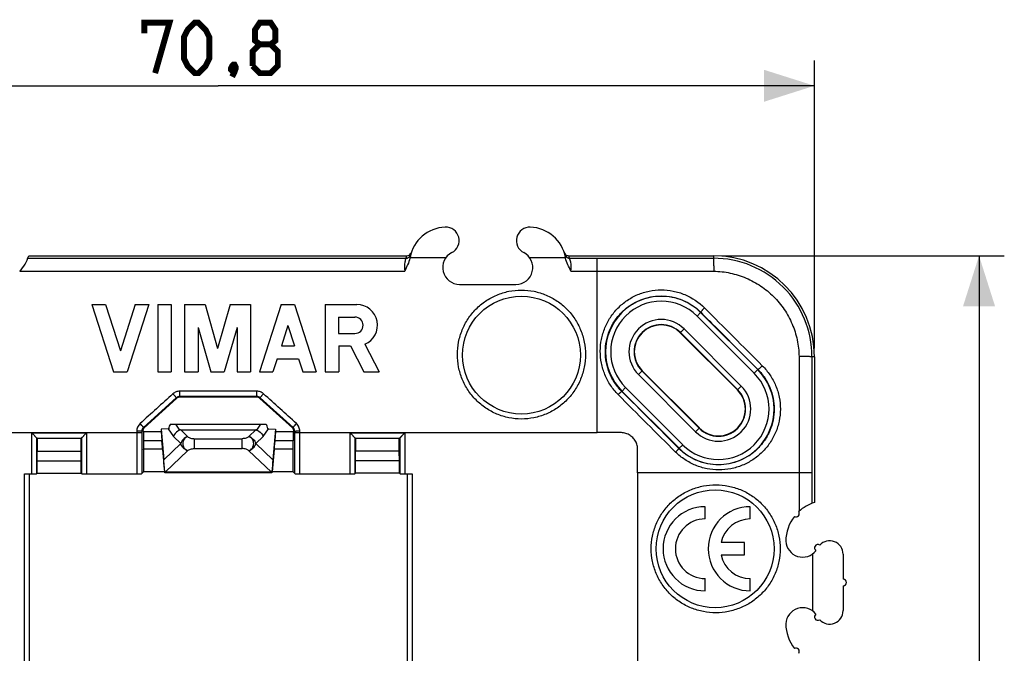
# Model space of a CAD drawing. Units: millimetres. Extents: x -75 to 47, y -37 to 59.
# Drawn here: x -12 to 47, y 12 to 49 of the extents above; entities that cross this region are included whole.
import ezdxf

# ---------------------------------------------------------------- set-up
doc = ezdxf.new("R2010")
doc.units = ezdxf.units.MM
doc.header["$LTSCALE"] = 19.36
doc.layers.get('0').update_dxf_attribs({"linetype": 'CONTINUOUS'})
for name, color, linetype in [('ASSI', 7, 'CONTINUOUS'), ('DRAFT', 7, 'CONTINUOUS'), ('RACCORDO', 7, 'CONTINUOUS'), ('SUPERFICI', 7, 'CONTINUOUS')]:
    doc.layers.add(name, color=color, linetype=linetype)
doc.styles.get("Standard").update_dxf_attribs({"font": 'txt', "width": 0.8})
doc.dimstyles.new('DIMSTYLE_1', dxfattribs={"dimtxt": 3, "dimasz": 3, "dimexe": 1.5, "dimexo": 0.5, "dimgap": 0.75, "dimtad": 1, "dimtxsty": 'STANDARD', "dimblk": '_FILLED', "dimblk1": '_FILLED', "dimblk2": '_FILLED', "dimcen": 0.09, "dimazin": 2, "dimtfac": 1, "dimtofl": 0, "dimtmove": 0, "dimatfit": 3, "dimldrblk": '_FILLED', "dimfxl": 1, "dimtolj": 1, "dimarcsym": 0})

# ---------------------------------------------------------------- blocks, each defined once
blk = doc.blocks.new('_FILLED')
at = {"color": 0, "linetype": 'BYBLOCK'}
blk.add_solid([(0, 0), (-1, 0.317), (-1, -0.317)], dxfattribs=at)
blk = doc.blocks.new('*D2')
at = {"color": 7, "linetype": 'CONTINUOUS'}
for p, q in [((-35.4, 29.9), (-35.4, 46.994)), ((35.4, 29.9), (35.4, 46.994)), ((-35.4, 45.494), (0, 45.494)), ((35.4, 45.494), (0, 45.494))]:
    blk.add_line(p, q, dxfattribs=at)
at = {"color": 7, "linetype": 'CONTINUOUS', "xscale": 3, "yscale": 3, "zscale": 3, "rotation": 180}
blk.add_blockref('_FILLED', (-35.4, 45.494), dxfattribs=at)
at = {"color": 7, "linetype": 'CONTINUOUS', "xscale": 3, "yscale": 3, "zscale": 3}
blk.add_blockref('_FILLED', (35.4, 45.494), dxfattribs=at)
at = {"color": 7, "linetype": 'CONTINUOUS', "insert": (0, 49.244), "char_height": 3, "width": 13.17857, "attachment_point": 2, "line_spacing_factor": 0.9}
blk.add_mtext('{\\ftxt;\\W0.0001;\\H0.0001;\\~}{\\ftxt;\\W2.9285714286;\\H3.0; }{\\ftxt;\\W0.0001;\\H0.0001;\\~}', dxfattribs=at)
blk = doc.blocks.new('*D3')
at = {"color": 7, "linetype": 'CONTINUOUS'}
for p, q in [((29.9, 35.4), (46.672, 35.4)), ((45.172, 35.4), (45.172, 0)), ((45.172, -35.4), (45.172, 0)), ((29.9, -35.4), (46.672, -35.4))]:
    blk.add_line(p, q, dxfattribs=at)
at = {"color": 7, "linetype": 'CONTINUOUS', "xscale": 3, "yscale": 3, "zscale": 3}
for p, rotation in [((45.172, 35.4), 90), ((45.172, -35.4), 270)]:
    blk.add_blockref('_FILLED', p, dxfattribs=dict(at, rotation=rotation))
at = {"color": 7, "linetype": 'CONTINUOUS', "insert": (41.422, 0), "char_height": 3, "width": 13.17857, "attachment_point": 2, "rotation": 90, "line_spacing_factor": 0.9}
blk.add_mtext('{\\ftxt;\\W0.0001;\\H0.0001;\\~}{\\ftxt;\\W2.9285714286;\\H3.0; }{\\ftxt;\\W0.0001;\\H0.0001;\\~}', dxfattribs=at)

msp = doc.modelspace()

# ---------------------------------------------------------------- linework, layer by layer
at = {"color": 7, "linetype": 'CONTINUOUS'}
for p, q in [((11.386, 35.3), (13.525, 35.3)), ((18.475, 35.3), (20.614, 35.3)), ((14.325, 33.7), (17.675, 33.7)), ((-7.5, 32.5), (-6.216, 28.5)), ((-7.5, 32.5), (-6.7, 32.5)), ((-6.7, 32.5), (-5.816, 29.746)), ((-4.931, 32.5), (-5.816, 29.746)), ((-4.131, 32.5), (-5.416, 28.5)), ((-4.931, 32.5), (-4.131, 32.5)), ((-3.598, 32.5), (-3.598, 28.5)), ((-3.598, 32.5), (-2.798, 32.5)), ((-2.798, 32.5), (-2.798, 28.5)), ((-1.998, 32.5), (-1.998, 28.5)), ((-1.998, 32.5), (-0.788, 32.5)), ((-0.788, 32.5), (-0.041, 29.895)), ((0.706, 32.5), (-0.041, 29.895)), ((0.706, 32.5), (1.915, 32.5)), ((1.915, 32.5), (1.915, 28.5)), ((3.733, 32.5), (2.448, 28.5)), ((3.733, 32.5), (4.533, 32.5)), ((4.533, 32.5), (5.817, 28.5)), ((6.35, 32.5), (6.35, 28.5)), ((6.35, 32.5), (8.224, 32.5)), ((7.139, 31.76), (7.139, 30.787)), ((7.139, 31.76), (8.113, 31.76)), ((-1.198, 31.138), (-1.198, 28.5)), ((-1.198, 31.138), (-0.442, 28.5)), ((1.115, 31.138), (0.359, 28.5)), ((1.115, 31.138), (1.115, 28.5)), ((4.133, 31.254), (3.745, 30.047)), ((4.133, 31.254), (4.52, 30.047)), ((7.139, 30.787), (8.113, 30.787)), ((3.745, 30.047), (4.52, 30.047)), ((7.15, 30.047), (7.15, 28.5)), ((7.15, 30.047), (7.849, 30.047)), ((7.849, 30.047), (8.65, 28.5)), ((8.7, 30.143), (9.552, 28.5)), ((3.501, 29.287), (3.248, 28.5)), ((3.501, 29.287), (4.764, 29.287)), ((4.764, 29.287), (5.017, 28.5)), ((-6.216, 28.5), (-5.416, 28.5)), ((-3.598, 28.5), (-2.798, 28.5)), ((-1.998, 28.5), (-1.198, 28.5)), ((-0.442, 28.5), (0.359, 28.5)), ((1.115, 28.5), (1.915, 28.5)), ((2.448, 28.5), (3.248, 28.5)), ((5.017, 28.5), (5.817, 28.5)), ((6.35, 28.5), (7.15, 28.5)), ((8.65, 28.5), (9.552, 28.5)), ((35.3, 14.3), (35.3, 17.7)), ((37.1, 17.675), (37.1, 16.2)), ((37.1, 15.8), (37.1, 14.325))]:
    msp.add_line(p, q, dxfattribs=at)
at = {"color": 7, "linetype": 'CONTINUOUS', "const_width": 0.35}
for points in [[(-4.393, 48.601), (-4.393, 49.244), (-2.893, 49.244), (-3.75, 46.244)], [(-2.036, 47.101), (-2.036, 48.387), (-1.821, 48.815), (-1.393, 49.244), (-1.179, 49.244), (-0.75, 48.815), (-0.536, 48.387), (-0.536, 47.101), (-0.75, 46.673), (-1.179, 46.244), (-1.393, 46.244), (-1.821, 46.673), (-2.036, 47.101)], [(2.464, 47.958), (2.179, 48.173), (2.179, 48.815), (2.464, 49.244), (3.107, 49.244), (3.393, 48.815), (3.393, 48.173), (3.107, 47.958), (3.536, 47.53), (3.536, 46.673), (3.107, 46.244), (2.464, 46.244), (2.036, 46.673)], [(2.036, 46.673), (2.036, 47.53), (2.464, 47.958), (3.107, 47.958)], [(0.964, 46.744), (1.036, 46.601), (1.036, 46.53), (0.893, 46.387), (0.821, 46.387), (0.75, 46.458), (0.75, 46.53), (0.821, 46.673), (0.893, 46.744), (0.964, 46.744)], [(1.036, 46.53), (0.964, 46.315), (0.821, 46.03)]]:
    msp.add_lwpolyline(points, dxfattribs=at)
at = {"color": 7, "linetype": 'CONTINUOUS'}
for centre, radius, start, end in [((13.55, 34.9), 2.201, 92.04541, 169.52861), ((13.5, 36.3), 0.8, 297.26604, 92.04541), ((18.5, 36.3), 0.8, 87.95459, 242.73396), ((18.45, 34.9), 2.201, 10.47139, 87.95459), ((14.325, 34.7), 1, 117.26604, 270), ((17.675, 34.7), 1, 270, 62.73396), ((29.4, 29.4), 6, 0, 90), ((8.224, 31.273), 1.227, 292.84285, 90), ((8.113, 31.273), 0.487, 270, 90), ((34.7, 18.5), 1, 182.86598, 321.99789), ((35.6, 18.05), 0.2, 56.3261, 235.94009), ((36.3, 17.675), 0.8, 0, 137.40196), ((37.1, 16), 0.2, 270, 90), ((34.7, 13.5), 1, 38.00211, 177.13402), ((35.6, 13.95), 0.2, 124.05991, 303.6739), ((36.3, 14.325), 0.8, 222.59804, 360)]:
    msp.add_arc(centre, radius, start, end, dxfattribs=at)
at = {"layer": 'ASSI', "color": 7, "linetype": 'CONTINUOUS'}
for p, q in [((3.172, 22.5), (-3.172, 22.5)), ((28.91, 19.77), (28.91, 20.5)), ((31.59, 19.77), (31.59, 20.5)), ((31.24, 18.365), (29.858, 18.365)), ((31.24, 17.635), (31.24, 18.365)), ((29.858, 17.635), (31.24, 17.635)), ((28.91, 15.5), (28.91, 16.23)), ((31.59, 15.5), (31.59, 16.23))]:
    msp.add_line(p, q, dxfattribs=at)
for centre, radius, start, end in [((28.91, 18), 2.5, 90, 270), ((31.59, 18), 2.5, 90, 270), ((28.91, 18), 1.77, 90, 270), ((31.59, 18), 1.77, 90, 168.09938), ((31.59, 18), 1.77, 191.90062, 270)]:
    msp.add_arc(centre, radius, start, end, dxfattribs=at)
at = {"layer": 'DRAFT', "color": 7, "linetype": 'CONTINUOUS'}
for p, q in [((30.828, 27.434), (27.434, 30.828)), ((35.4, 29.4), (35.4, 20.744)), ((25.172, 28.566), (28.566, 25.172)), ((-4.49, 25.042), (-4.448, 24.957)), ((-4.448, 24.957), (-3.4, 24.957)), ((-3.4, 25.111), (-3.4, 24.957)), ((3.4, 25.111), (3.4, 24.957)), ((3.4, 24.957), (4.448, 24.957)), ((4.49, 25.042), (4.448, 24.957)), ((-10.75, 24.55), (-10.75, 23.8)), ((-8.15, 24.55), (-10.75, 24.55)), ((-8.15, 23.8), (-8.15, 24.55)), ((8.15, 24.55), (8.15, 23.8)), ((10.75, 24.55), (8.15, 24.55)), ((10.75, 23.8), (10.75, 24.55)), ((-10.756, 23.223), (-10.75, 23.8)), ((-10.75, 23.8), (-8.15, 23.8)), ((-8.144, 23.223), (-8.15, 23.8)), ((-4.439, 23.9), (-4.439, 22.561)), ((-3.309, 23.9), (-3.192, 22.561)), ((3.309, 23.9), (3.192, 22.561)), ((4.439, 22.561), (4.439, 23.9)), ((8.144, 23.223), (8.15, 23.8)), ((10.75, 23.8), (8.15, 23.8)), ((10.756, 23.223), (10.75, 23.8)), ((-10.756, 22.491), (-10.756, 23.223)), ((-10.756, 23.223), (-8.144, 23.223)), ((-8.144, 22.491), (-8.144, 23.223)), ((8.144, 22.491), (8.144, 23.223)), ((10.756, 23.223), (8.144, 23.223)), ((10.756, 22.491), (10.756, 23.223)), ((-10.756, 22.491), (-8.144, 22.491)), ((-3.192, 22.561), (-4.439, 22.561)), ((4.439, 22.561), (3.192, 22.561)), ((10.756, 22.491), (8.144, 22.491))]:
    msp.add_line(p, q, dxfattribs=at)
for centre, radius, start, end in [((26.303, 29.697), 1.6, 45, 225), ((29.697, 26.303), 1.6, 225, 45), ((36.1, 18.45), 2.399, 142.11451, 180), ((34.3, 20.1), 0.2, 242.22894, 32.75017), ((36.1, 13.55), 2.399, 180, 217.88549), ((34.3, 11.9), 0.2, 327.24983, 117.77106)]:
    msp.add_arc(centre, radius, start, end, dxfattribs=at)
at = {"layer": 'RACCORDO', "color": 250, "linetype": 'CONTINUOUS'}
for p, q in [((-11.306, 35.253), (11.136, 35.253)), ((20.864, 35.253), (22.5, 35.253)), ((22.5, 24.9), (22.5, 35.253)), ((29.4, 35.4), (29.4, 35.253)), ((-11.768, 34.494), (11.072, 34.494)), ((20.928, 34.494), (22.5, 34.494)), ((28.426, 31.82), (28.647, 32.041)), ((28.426, 31.82), (31.82, 28.426)), ((27.658, 31.052), (27.434, 30.828)), ((27.658, 31.052), (31.052, 27.658)), ((35.4, 29.4), (35.253, 29.4)), ((24.948, 28.342), (25.172, 28.566)), ((28.342, 24.948), (24.948, 28.342)), ((31.82, 28.426), (32.041, 28.647)), ((24.18, 27.574), (23.955, 27.349)), ((27.574, 24.18), (24.18, 27.574)), ((31.052, 27.658), (30.828, 27.434)), ((-2.491, 26.963), (-4.441, 25.207)), ((-2.491, 26.963), (-2.475, 26.923)), ((-2.29, 27.04), (-2.29, 27.358)), ((2.29, 27.358), (-2.29, 27.358)), ((-2.29, 27.04), (-2.275, 27)), ((2.29, 27.04), (2.275, 27)), ((2.29, 27.04), (2.29, 27.358)), ((2.491, 26.963), (2.475, 26.923)), ((4.441, 25.207), (2.491, 26.963)), ((-4.441, 25.207), (-4.401, 25.189)), ((-2.274, 25.047), (-2.512, 25.4)), ((2.512, 25.4), (2.274, 25.047)), ((4.441, 25.207), (4.401, 25.189)), ((28.342, 24.948), (28.566, 25.172)), ((-22.5, 24.9), (-4.54, 24.9)), ((-11.076, 22.457), (-11.076, 24.876)), ((-11.076, 24.876), (-7.824, 24.876)), ((-7.824, 24.876), (-7.824, 22.457)), ((-4.84, 24.985), (-4.84, 22.457)), ((-4.629, 24.985), (-4.84, 24.985)), ((-4.54, 24.984), (-4.5, 24.966)), ((-4.54, 24.984), (-4.54, 24.9)), ((-2.978, 25.122), (-2.669, 24.664)), ((-2.669, 24.664), (-2.233, 24.245)), ((-2.225, 25.055), (-1.819, 24.664)), ((1.819, 24.664), (2.225, 25.055)), ((2.233, 24.245), (2.669, 24.664)), ((2.669, 24.664), (2.978, 25.122)), ((4.54, 24.984), (4.5, 24.966)), ((4.54, 24.9), (4.54, 24.984)), ((4.54, 24.9), (22.5, 24.9)), ((4.84, 22.457), (4.84, 24.985)), ((7.824, 22.457), (7.824, 24.876)), ((7.824, 24.876), (11.076, 24.876)), ((11.076, 24.876), (11.076, 22.457)), ((-3.352, 24.409), (-4.448, 24.409)), ((-2.233, 24.245), (-3.239, 23.276)), ((-1.423, 24.538), (-1.423, 23.951)), ((-1.423, 24.538), (1.423, 24.538)), ((1.423, 23.951), (1.423, 24.538)), ((3.239, 23.276), (2.233, 24.245)), ((4.448, 24.409), (3.352, 24.409)), ((27.574, 24.18), (27.349, 23.955)), ((-3.309, 23.909), (-4.443, 23.909)), ((-1.819, 23.825), (-3.132, 22.561)), ((-1.423, 23.951), (1.423, 23.951)), ((3.132, 22.561), (1.819, 23.825)), ((4.443, 23.909), (3.309, 23.909)), ((-11.51, -22.457), (-11.51, 22.457)), ((11.51, 22.457), (11.51, -22.457)), ((24.9, 22.5), (24.9, 3.495)), ((35.253, 22.5), (24.9, 22.5)), ((34.494, 22.5), (34.494, 20.232)), ((35.253, 22.5), (35.253, 20.694))]:
    msp.add_line(p, q, dxfattribs=at)
at = {"layer": 'RACCORDO', "color": 7, "linetype": 'CONTINUOUS'}
for p, q in [((-11.256, 35.4), (11.18, 35.4)), ((20.82, 35.4), (29.4, 35.4)), ((28.638, 32.032), (32.032, 28.638)), ((27.446, 30.84), (30.84, 27.446)), ((28.554, 25.16), (25.16, 28.554)), ((-2.475, 26.923), (-4.401, 25.189)), ((2.29, 27.04), (-2.29, 27.04)), ((2.275, 27), (-2.275, 27)), ((4.401, 25.189), (2.475, 26.923)), ((27.362, 23.968), (23.968, 27.362)), ((-2.83, 25.4), (2.83, 25.4)), ((-11.076, 24.876), (-10.75, 24.55)), ((-11.076, 24.876), (-11.051, 24.85)), ((-11.025, 24.824), (-10.998, 24.798)), ((-10.777, 22.46), (-10.777, 24.577)), ((-10.777, 24.577), (-8.123, 24.577)), ((-7.824, 24.876), (-8.15, 24.55)), ((-8.123, 24.577), (-8.123, 22.46)), ((-7.875, 24.824), (-7.902, 24.798)), ((-7.824, 24.876), (-7.849, 24.85)), ((-4.54, 24.9), (-4.54, 22.46)), ((-4.448, 24.957), (-4.448, 24.409)), ((-2.978, 25.122), (-3.4, 25.111)), ((-3.4, 25.111), (-3.239, 23.276)), ((-3.4, 24.957), (-3.352, 24.409)), ((-2.225, 25.055), (2.225, 25.055)), ((2.978, 25.122), (3.4, 25.111)), ((3.4, 25.111), (3.239, 23.276)), ((3.4, 24.957), (3.352, 24.409)), ((4.448, 24.957), (4.448, 24.409)), ((4.54, 22.46), (4.54, 24.9)), ((7.824, 24.876), (8.15, 24.55)), ((7.824, 24.876), (7.849, 24.85)), ((7.875, 24.824), (7.902, 24.798)), ((8.123, 22.46), (8.123, 24.577)), ((8.123, 24.577), (10.777, 24.577)), ((11.076, 24.876), (10.75, 24.55)), ((10.777, 24.577), (10.777, 22.46)), ((11.025, 24.824), (10.998, 24.798)), ((11.076, 24.876), (11.051, 24.85)), ((-4.439, 23.9), (-4.443, 23.909)), ((4.439, 23.9), (4.443, 23.909)), ((-11.51, 22.457), (-11.076, 22.457)), ((-11.21, -22.46), (-11.21, 22.46)), ((-10.777, 22.46), (-10.756, 22.491)), ((-8.123, 22.46), (-8.144, 22.491)), ((-7.824, 22.457), (-4.84, 22.457)), ((-4.54, 22.46), (-4.439, 22.561)), ((-3.132, 22.561), (3.132, 22.561)), ((4.54, 22.46), (4.439, 22.561)), ((4.84, 22.457), (7.824, 22.457)), ((8.123, 22.46), (8.144, 22.491)), ((10.777, 22.46), (10.756, 22.491)), ((11.076, 22.457), (11.51, 22.457)), ((11.21, 22.46), (11.21, -22.46))]:
    msp.add_line(p, q, dxfattribs=at)
for points in [[(-10.897, 24.697), (-10.874, 24.673), (-10.852, 24.652)], [(-10.832, 24.632), (-10.814, 24.614), (-10.799, 24.599), (-10.787, 24.588), (-10.779, 24.581), (-10.777, 24.577)], [(-8.068, 24.632), (-8.086, 24.614), (-8.101, 24.599), (-8.113, 24.588), (-8.121, 24.581), (-8.123, 24.577)], [(-8.003, 24.697), (-8.026, 24.673), (-8.048, 24.652)], [(8.003, 24.697), (8.026, 24.673), (8.048, 24.652)], [(8.068, 24.632), (8.086, 24.614), (8.101, 24.599), (8.113, 24.588), (8.121, 24.581), (8.123, 24.577)], [(10.832, 24.632), (10.814, 24.614), (10.799, 24.599), (10.787, 24.588), (10.779, 24.581), (10.777, 24.577)], [(10.897, 24.697), (10.874, 24.673), (10.852, 24.652)]]:
    msp.add_lwpolyline(points, dxfattribs=at)
for centre in [(18, 29.5), (29.5, 18)]:
    msp.add_circle(centre, 3.5, dxfattribs=at)
for centre, radius, start, end in [((-13.55, 36.1), 2.399, 317.13541, 343.03313), ((11.18, 35.7), 0.3, 270.02166, 329.41768), ((13.55, 34.9), 2.201, 169.52861, 170.8922), ((20.82, 35.701), 0.301, 198.65885, 246.36207), ((18.45, 34.9), 2.201, 9.12213, 10.47139), ((26.303, 29.697), 3.303, 45, 225), ((26.303, 29.697), 1.617, 45, 225), ((29.697, 26.303), 3.303, 225, 45), ((29.697, 26.303), 1.617, 225, 45), ((36.1, 18.45), 2.399, 106.96687, 132.86459)]:
    msp.add_arc(centre, radius, start, end, dxfattribs=at)
at = {"layer": 'RACCORDO', "color": 250, "linetype": 'CONTINUOUS'}
for centre, radius, start, end in [((13.551, 34.6), 2.501, 161.35395, 164.88452), ((11.136, 35.552), 0.299, 269.9142, 328.24578), ((20.864, 35.552), 0.299, 211.75687, 270.08717), ((18.449, 34.6), 2.501, 15.11548, 18.64605), ((29.404, 29.404), 5.849, 359.96228, 90.03772), ((26.303, 29.697), 3.003, 45, 225), ((26.303, 29.697), 1.917, 45, 225), ((29.697, 26.303), 3.003, 225, 45), ((29.697, 26.303), 1.917, 225, 45), ((-2.29, 26.739), 0.3, 89.99328, 131.96098), ((2.29, 26.739), 0.3, 48.03902, 90.00672), ((344.819, 344.819), 451.664, 224.69403, 225.30597), ((-4.233, 24.985), 0.607, 132.28366, 180.03578), ((-4.24, 24.984), 0.3, 131.98226, 180.00226), ((4.24, 24.984), 0.3, 359.99773, 48.01775), ((4.822, -73.711), 98.696, 89.9897, 90.11231)]:
    msp.add_arc(centre, radius, start, end, dxfattribs=at)
at = {"layer": 'RACCORDO', "color": 7, "linetype": 'CONTINUOUS'}
for centre, major_axis, ratio, start_param, end_param in [((-2.275, 26.7), (0.108, -0.28), 0.999956, 9.058273, 9.791282), ((2.275, 26.7), (-0.108, -0.28), 0.999956, 9.058273, 9.791282), ((-4.2, 24.966), (0.274, -0.122), 0.999954, 9.005916, 9.84364), ((-2.341, 24.793), (-0.438, 0.649), 0.638231, 0.131792, 0.67906), ((2.341, 24.793), (0.438, 0.649), 0.638231, -0.67906, -0.131792), ((4.2, 24.966), (-0.274, -0.122), 0.999954, 9.005916, 9.84364), ((-2.56, 25.117), (0.6, 0.005), 0.01867, 2.26224, 2.340949), ((-0.894, 23.355), (-1.409, 1.676), 0.203797, -0.169621, -0.072583), ((0.894, 23.355), (1.409, 1.676), 0.203797, 0.072583, 0.169621), ((2.56, 25.117), (0.6, -0.005), 0.01867, 0.800643, 0.879353), ((-4.443, 24.409), (0, 0.5), 0.008727, -4.712389, -3.159046), ((-3.353, 24.409), (-0.044, 0.5), 0.001515, -3.124272, -1.570929), ((3.353, 24.409), (0.044, 0.5), 0.001515, -4.712256, -3.264261), ((4.443, 24.409), (0, 0.5), 0.008727, -3.124139, -1.570796), ((-3.208, 22.907), (-0.055, 0.641), 0.001732, -2.126324, -0.95679), ((3.208, 22.907), (0.055, 0.641), 0.001732, 0.95679, 2.086687), ((-11.076, 22.46), (0.3, 0), 0.008727, -1.570796, -0.00576), ((-7.824, 22.46), (0.3, 0), 0.008727, -3.135833, -1.570796), ((-4.84, 22.46), (0.3, 0), 0.008727, -1.570796, -0.008727), ((-3.193, 22.74), (-0.021, 0.24), 0.001515, -3.14173, -2.362591), ((3.193, 22.74), (0.021, 0.24), 0.001515, -3.920594, -3.141455), ((4.84, 22.46), (0.3, 0), 0.008727, -3.132866, -1.570796), ((7.824, 22.46), (0.3, 0), 0.008727, -1.570796, -0.00576), ((11.076, 22.46), (0.3, 0), 0.008727, -3.135833, -1.570796)]:
    msp.add_ellipse(centre, major_axis=major_axis, ratio=ratio, start_param=start_param, end_param=end_param, dxfattribs=at)
at = {"layer": 'RACCORDO', "color": 250, "linetype": 'CONTINUOUS'}
for points, knots in [([(11.136, 35.253), (11.11, 35.178), (11.042, 34.931), (11.041, 34.668), (11.072, 34.494)], [0, 0, 0, 0, 0.306871, 1, 1, 1, 1]), ([(20.928, 34.494), (20.959, 34.668), (20.958, 34.931), (20.89, 35.178), (20.864, 35.253)], [0, 0, 0, 0, 0.692966, 1, 1, 1, 1]), ([(22.5, 35.253), (23.65, 35.253), (25.375, 35.252), (27.675, 35.253), (28.825, 35.252), (29.4, 35.253)], [0, 0, 0, 0, 0.500002, 0.750002, 1, 1, 1, 1]), ([(29.4, 35.253), (29.402, 35.246), (29.403, 35.223), (29.407, 35.177), (29.408, 35.107), (29.411, 35.015), (29.413, 34.904), (29.415, 34.725), (29.417, 34.583), (29.417, 34.485)], [0, 0, 0, 0, 0.027908, 0.088428, 0.180202, 0.300708, 0.446963, 0.615295, 1, 1, 1, 1]), ([(22.5, 34.494), (23.076, 34.494), (24.229, 34.494), (25.67, 34.494), (26.823, 34.494), (27.544, 34.494), (28.12, 34.493), (28.552, 34.494), (28.985, 34.494), (29.273, 34.487), (29.417, 34.485)], [0, 0, 0, 0, 0.25, 0.500001, 0.625001, 0.750001, 0.812501, 0.875001, 0.937501, 1, 1, 1, 1]), ([(29.417, 34.485), (29.747, 34.478), (30.406, 34.403), (31.355, 34.104), (32.229, 33.63), (32.997, 32.997), (33.63, 32.229), (34.104, 31.355), (34.403, 30.406), (34.478, 29.747), (34.485, 29.417)], [0, 0, 0, 0, 0.124996, 0.249996, 0.374997, 0.5, 0.625003, 0.750004, 0.875004, 1, 1, 1, 1]), ([(14.2, 29.535), (14.2, 29.784), (14.248, 30.282), (14.464, 31.001), (14.813, 31.665), (15.285, 32.248), (15.862, 32.73), (16.525, 33.09), (17.247, 33.313), (18, 33.389), (18.753, 33.313), (19.475, 33.09), (20.138, 32.73), (20.715, 32.248), (21.187, 31.665), (21.536, 31.001), (21.752, 30.282), (21.8, 29.784), (21.8, 29.535)], [0, 0, 0, 0, 0.062411, 0.124733, 0.186995, 0.249303, 0.311732, 0.374338, 0.437116, 0.5, 0.562885, 0.625663, 0.688268, 0.750698, 0.813005, 0.875267, 0.937589, 1, 1, 1, 1]), ([(23.743, 27.154), (23.575, 27.323), (23.273, 27.695), (22.937, 28.33), (22.731, 29.016), (22.661, 29.728), (22.73, 30.439), (22.935, 31.123), (23.267, 31.754), (23.715, 32.31), (24.265, 32.769), (24.895, 33.112), (25.582, 33.325), (26.298, 33.398), (27.015, 33.327), (27.927, 33.048), (28.536, 32.637), (28.87, 32.303)], [0, 0, 0, 0, 0.062716, 0.125365, 0.187916, 0.250346, 0.312658, 0.374885, 0.437094, 0.499371, 0.561795, 0.624401, 0.687156, 0.749997, 0.812819, 0.875521, 1, 1, 1, 1]), ([(23.955, 27.349), (23.801, 27.503), (23.524, 27.842), (23.216, 28.42), (23.026, 29.047), (22.963, 29.696), (23.028, 30.345), (23.216, 30.967), (23.522, 31.541), (23.934, 32.046), (24.437, 32.462), (25.013, 32.773), (25.641, 32.966), (26.295, 33.032), (26.95, 32.968), (27.578, 32.779), (28.156, 32.471), (28.494, 32.194), (28.647, 32.041)], [0, 0, 0, 0, 0.062721, 0.125361, 0.187881, 0.250256, 0.312488, 0.374617, 0.436725, 0.498914, 0.561274, 0.623848, 0.686603, 0.749461, 0.812302, 0.875006, 0.937509, 1, 1, 1, 1]), ([(28.87, 32.303), (28.84, 32.274), (28.796, 32.23), (28.742, 32.171), (28.708, 32.132), (28.68, 32.099), (28.66, 32.072), (28.65, 32.055), (28.645, 32.043), (28.647, 32.041)], [0, 0, 0, 0, 0.365464, 0.536124, 0.688167, 0.81497, 0.911216, 0.972797, 1, 1, 1, 1]), ([(28.87, 32.303), (29.443, 31.731), (30.587, 30.587), (31.731, 29.443), (32.303, 28.87)], [0, 0, 0, 0, 0.5, 1, 1, 1, 1]), ([(28.647, 32.041), (28.93, 31.759), (30.062, 30.628), (31.193, 29.496), (32.041, 28.647)], [0, 0, 0, 0, 0.249748, 1, 1, 1, 1]), ([(21.8, 29.535), (21.8, 29.287), (21.752, 28.788), (21.537, 28.069), (21.186, 27.404), (20.713, 26.818), (20.133, 26.336), (19.471, 25.977), (18.75, 25.756), (18, 25.681), (17.25, 25.756), (16.529, 25.977), (15.867, 26.336), (15.287, 26.818), (14.814, 27.404), (14.463, 28.069), (14.248, 28.788), (14.2, 29.287), (14.2, 29.535)], [0, 0, 0, 0, 0.062243, 0.12463, 0.187102, 0.249642, 0.312217, 0.374807, 0.437402, 0.5, 0.562598, 0.625194, 0.687784, 0.750358, 0.812899, 0.87537, 0.937757, 1, 1, 1, 1]), ([(35.253, 29.4), (35.246, 29.402), (35.223, 29.403), (35.177, 29.407), (35.107, 29.408), (35.015, 29.411), (34.904, 29.413), (34.725, 29.415), (34.583, 29.417), (34.485, 29.417)], [0, 0, 0, 0, 0.027908, 0.088427, 0.180202, 0.300708, 0.446963, 0.615295, 1, 1, 1, 1]), ([(34.485, 29.417), (34.487, 29.273), (34.494, 28.985), (34.494, 28.552), (34.493, 28.12), (34.494, 27.544), (34.494, 26.823), (34.494, 25.67), (34.494, 24.229), (34.494, 23.076), (34.494, 22.5)], [0, 0, 0, 0, 0.062499, 0.124999, 0.187499, 0.249999, 0.374999, 0.499999, 0.75, 1, 1, 1, 1]), ([(35.253, 29.4), (35.252, 28.825), (35.253, 27.675), (35.252, 25.375), (35.253, 23.65), (35.253, 22.5)], [0, 0, 0, 0, 0.249998, 0.499998, 1, 1, 1, 1]), ([(32.303, 28.87), (32.471, 28.702), (32.775, 28.332), (33.116, 27.702), (33.327, 27.014), (33.398, 26.298), (33.325, 25.581), (33.112, 24.894), (32.769, 24.264), (32.31, 23.715), (31.754, 23.267), (31.123, 22.935), (30.439, 22.73), (29.728, 22.661), (29.016, 22.731), (28.329, 22.937), (27.695, 23.273), (27.323, 23.575), (27.154, 23.743)], [0, 0, 0, 0, 0.062511, 0.125014, 0.18768, 0.25047, 0.313282, 0.376007, 0.438573, 0.500958, 0.563193, 0.625361, 0.687549, 0.749823, 0.812215, 0.874724, 0.937329, 1, 1, 1, 1]), ([(32.303, 28.87), (32.274, 28.84), (32.23, 28.796), (32.171, 28.742), (32.132, 28.708), (32.099, 28.68), (32.072, 28.66), (32.055, 28.65), (32.043, 28.645), (32.041, 28.647)], [0, 0, 0, 0, 0.365465, 0.536129, 0.688175, 0.81498, 0.911227, 0.972804, 1, 1, 1, 1]), ([(32.041, 28.647), (32.194, 28.493), (32.471, 28.156), (32.779, 27.578), (32.969, 26.95), (33.032, 26.295), (32.965, 25.641), (32.773, 25.013), (32.462, 24.437), (32.046, 23.934), (31.541, 23.522), (30.967, 23.216), (30.344, 23.028), (29.696, 22.963), (29.046, 23.026), (28.42, 23.216), (27.842, 23.524), (27.503, 23.801), (27.349, 23.955)], [0, 0, 0, 0, 0.062509, 0.125019, 0.187724, 0.250569, 0.313435, 0.376196, 0.438768, 0.501125, 0.563307, 0.62541, 0.687537, 0.749768, 0.81214, 0.874655, 0.937288, 1, 1, 1, 1]), ([(-2.29, 27.358), (-2.363, 27.358), (-2.474, 27.337), (-2.605, 27.272), (-2.664, 27.227), (-2.691, 27.202)], [0, 0, 0, 0, 0.499012, 0.749573, 1, 1, 1, 1]), ([(-2.491, 26.963), (-2.49, 26.963), (-2.491, 26.966), (-2.494, 26.97), (-2.498, 26.976), (-2.508, 26.989), (-2.524, 27.01), (-2.549, 27.04), (-2.579, 27.075), (-2.627, 27.131), (-2.665, 27.174), (-2.691, 27.203)], [0, 0, 0, 0, 0.006758, 0.022418, 0.047262, 0.081181, 0.175064, 0.300121, 0.451559, 0.623455, 1, 1, 1, 1]), ([(2.691, 27.202), (2.664, 27.227), (2.605, 27.272), (2.474, 27.337), (2.363, 27.358), (2.29, 27.358)], [0, 0, 0, 0, 0.250405, 0.500985, 1, 1, 1, 1]), ([(2.491, 26.963), (2.49, 26.963), (2.491, 26.966), (2.494, 26.97), (2.498, 26.976), (2.508, 26.989), (2.524, 27.01), (2.549, 27.04), (2.579, 27.075), (2.627, 27.131), (2.665, 27.174), (2.691, 27.203)], [0, 0, 0, 0, 0.006761, 0.022423, 0.047268, 0.081187, 0.17507, 0.300127, 0.451565, 0.623458, 1, 1, 1, 1]), ([(4.641, 25.434), (4.316, 25.729), (3.667, 26.319), (3.016, 26.908), (2.691, 27.202)], [0, 0, 0, 0, 0.500088, 1, 1, 1, 1]), ([(23.743, 27.154), (23.769, 27.18), (23.807, 27.217), (23.856, 27.264), (23.887, 27.294), (23.913, 27.317), (23.932, 27.333), (23.943, 27.342), (23.949, 27.346), (23.952, 27.348), (23.954, 27.35), (23.955, 27.349)], [0, 0, 0, 0, 0.382055, 0.554356, 0.704606, 0.827969, 0.919937, 0.953181, 0.977632, 0.993144, 1, 1, 1, 1]), ([(-4.441, 25.207), (-4.441, 25.208), (-4.443, 25.209), (-4.445, 25.213), (-4.45, 25.219), (-4.46, 25.23), (-4.477, 25.249), (-4.501, 25.277), (-4.531, 25.311), (-4.579, 25.364), (-4.616, 25.406), (-4.642, 25.434)], [0, 0, 0, 0, 0.005717, 0.020883, 0.045338, 0.078899, 0.172109, 0.296641, 0.447873, 0.620111, 1, 1, 1, 1]), ([(4.441, 25.207), (4.441, 25.208), (4.443, 25.209), (4.445, 25.213), (4.45, 25.219), (4.46, 25.23), (4.477, 25.249), (4.501, 25.277), (4.531, 25.311), (4.579, 25.364), (4.616, 25.406), (4.642, 25.434)], [0, 0, 0, 0, 0.005717, 0.020882, 0.045338, 0.078898, 0.172109, 0.29664, 0.447873, 0.620111, 1, 1, 1, 1]), ([(4.84, 24.985), (4.84, 25.069), (4.813, 25.196), (4.73, 25.343), (4.672, 25.406), (4.641, 25.434)], [0, 0, 0, 0, 0.49866, 0.749376, 1, 1, 1, 1]), ([(-4.54, 24.984), (-4.542, 24.985), (-4.55, 24.984), (-4.567, 24.985), (-4.595, 24.985), (-4.617, 24.985), (-4.629, 24.985)], [0, 0, 0, 0, 0.07012, 0.265625, 0.579893, 1, 1, 1, 1]), ([(-1.819, 24.664), (-1.859, 24.65), (-1.938, 24.609), (-2.03, 24.51), (-2.088, 24.384), (-2.115, 24.2), (-2.05, 23.975), (-1.902, 23.846), (-1.819, 23.825)], [0, 0, 0, 0, 0.119815, 0.244135, 0.372443, 0.503182, 0.759221, 1, 1, 1, 1]), ([(-1.819, 24.664), (-1.77, 24.623), (-1.64, 24.559), (-1.499, 24.538), (-1.423, 24.538)], [0, 0, 0, 0, 0.457689, 1, 1, 1, 1]), ([(1.819, 24.664), (1.77, 24.623), (1.64, 24.559), (1.499, 24.538), (1.423, 24.538)], [0, 0, 0, 0, 0.457689, 1, 1, 1, 1]), ([(1.819, 23.825), (1.902, 23.846), (2.05, 23.975), (2.115, 24.2), (2.088, 24.384), (2.03, 24.51), (1.938, 24.609), (1.859, 24.65), (1.819, 24.664)], [0, 0, 0, 0, 0.240779, 0.496818, 0.627557, 0.755865, 0.880185, 1, 1, 1, 1]), ([(4.54, 24.984), (4.542, 24.985), (4.55, 24.984), (4.567, 24.985), (4.595, 24.985), (4.617, 24.985), (4.629, 24.985)], [0, 0, 0, 0, 0.07012, 0.265626, 0.579893, 1, 1, 1, 1]), ([(-1.819, 23.825), (-1.915, 23.855), (-2.092, 23.97), (-2.204, 24.148), (-2.233, 24.245)], [0, 0, 0, 0, 0.498698, 1, 1, 1, 1]), ([(1.819, 23.825), (1.915, 23.855), (2.092, 23.97), (2.204, 24.148), (2.233, 24.245)], [0, 0, 0, 0, 0.498698, 1, 1, 1, 1]), ([(-1.819, 23.825), (-1.771, 23.868), (-1.64, 23.931), (-1.499, 23.951), (-1.423, 23.951)], [0, 0, 0, 0, 0.45487, 1, 1, 1, 1]), ([(1.819, 23.825), (1.771, 23.868), (1.64, 23.931), (1.499, 23.951), (1.423, 23.951)], [0, 0, 0, 0, 0.45487, 1, 1, 1, 1]), ([(27.154, 23.743), (27.18, 23.769), (27.217, 23.807), (27.264, 23.856), (27.294, 23.887), (27.317, 23.913), (27.333, 23.932), (27.342, 23.943), (27.346, 23.949), (27.348, 23.952), (27.35, 23.954), (27.349, 23.955)], [0, 0, 0, 0, 0.382055, 0.554356, 0.704606, 0.827969, 0.919937, 0.953181, 0.977632, 0.993144, 1, 1, 1, 1]), ([(25.706, 18), (25.706, 18.25), (25.756, 18.752), (25.979, 19.474), (26.34, 20.138), (26.823, 20.718), (27.411, 21.191), (28.079, 21.541), (28.801, 21.754), (29.549, 21.824), (30.295, 21.749), (31.011, 21.532), (31.672, 21.182), (32.254, 20.71), (32.733, 20.133), (33.092, 19.472), (33.313, 18.752), (33.363, 18.25), (33.363, 18)], [0, 0, 0, 0, 0.062746, 0.125504, 0.188244, 0.250972, 0.313662, 0.376287, 0.438813, 0.501211, 0.563475, 0.625632, 0.687747, 0.749902, 0.812183, 0.874635, 0.937271, 1, 1, 1, 1]), ([(33.363, 18), (33.363, 17.75), (33.313, 17.248), (33.092, 16.528), (32.733, 15.867), (32.254, 15.29), (31.672, 14.818), (31.011, 14.468), (30.295, 14.251), (29.549, 14.176), (28.801, 14.246), (28.079, 14.459), (27.411, 14.809), (26.823, 15.282), (26.34, 15.862), (25.979, 16.526), (25.756, 17.248), (25.706, 17.75), (25.706, 18)], [0, 0, 0, 0, 0.062729, 0.125365, 0.187818, 0.250099, 0.312254, 0.374369, 0.436526, 0.49879, 0.561187, 0.623713, 0.686338, 0.749029, 0.811756, 0.874496, 0.937254, 1, 1, 1, 1])]:
    msp.add_open_spline(points, degree=3, knots=knots, dxfattribs=at)
at = {"layer": 'RACCORDO', "color": 7, "linetype": 'CONTINUOUS'}
for points, knots in [([(11.377, 35.249), (11.356, 35.115), (11.247, 34.861), (11.121, 34.621), (11.072, 34.494)], [0, 0, 0, 0, 0.498334, 1, 1, 1, 1]), ([(20.928, 34.494), (20.879, 34.621), (20.753, 34.861), (20.645, 35.115), (20.623, 35.249)], [0, 0, 0, 0, 0.501659, 1, 1, 1, 1]), ([(-2.274, 25.047), (-2.318, 25.031), (-2.485, 24.946), (-2.62, 24.794), (-2.669, 24.664)], [0, 0, 0, 0, 0.253275, 1, 1, 1, 1]), ([(-1.819, 24.664), (-1.915, 24.635), (-2.091, 24.519), (-2.205, 24.342), (-2.233, 24.245)], [0, 0, 0, 0, 0.498685, 1, 1, 1, 1]), ([(1.819, 24.664), (1.915, 24.635), (2.091, 24.519), (2.205, 24.342), (2.233, 24.245)], [0, 0, 0, 0, 0.498685, 1, 1, 1, 1]), ([(2.274, 25.047), (2.318, 25.031), (2.485, 24.946), (2.62, 24.794), (2.669, 24.664)], [0, 0, 0, 0, 0.253275, 1, 1, 1, 1])]:
    msp.add_open_spline(points, degree=3, knots=knots, dxfattribs=at)
for points in [[(20.699, 35.425), (20.737, 35.409), (20.779, 35.4), (20.82, 35.4)], [(-3.132, 22.561), (-3.148, 22.561), (-3.163, 22.564), (-3.178, 22.569)], [(3.178, 22.569), (3.163, 22.564), (3.148, 22.561), (3.132, 22.561)]]:
    msp.add_open_spline(points, degree=3, dxfattribs=at)
at = {"layer": 'RACCORDO', "color": 250, "linetype": 'CONTINUOUS'}
for points in [[(-2.691, 27.202), (-3.341, 26.613), (-3.992, 26.024), (-4.642, 25.434)], [(27.349, 23.955), (26.217, 25.086), (25.086, 26.217), (23.955, 27.349)]]:
    msp.add_open_spline(points, degree=3, dxfattribs=at)
at = {"layer": 'SUPERFICI', "color": 250, "linetype": 'CONTINUOUS'}
msp.add_open_spline([(24.9, 22.5), (24.9, 22.591), (24.9, 22.773), (24.9, 23.046), (24.9, 23.274), (24.9, 23.456), (24.9, 23.593), (24.9, 23.729), (24.902, 23.866), (24.897, 24.002), (24.868, 24.182), (24.782, 24.396), (24.616, 24.616), (24.396, 24.782), (24.182, 24.868), (24.002, 24.897), (23.866, 24.902), (23.729, 24.9), (23.593, 24.9), (23.456, 24.9), (23.274, 24.9), (23.046, 24.9), (22.773, 24.9), (22.591, 24.9), (22.5, 24.9)], degree=3, knots=[0, 0, 0, 0, 0.062556, 0.125112, 0.187669, 0.218946, 0.250225, 0.281503, 0.312782, 0.344056, 0.375271, 0.437668, 0.5, 0.562332, 0.624729, 0.655944, 0.687218, 0.718497, 0.749775, 0.781054, 0.812331, 0.874888, 0.937444, 1, 1, 1, 1], dxfattribs=at)

# ---------------------------------------------------------------- dimensions: what is measured, and where the dimension line sits
at = {"color": 7, "linetype": 'CONTINUOUS'}
dim = msp.add_linear_dim(base=(35.4, 45.494), p1=(-35.4, 29.4), p2=(35.4, 29.4), text='{\\ftxt;\\W0.0001;\\H0.0001;\\~}{\\ftxt;\\W2.9285714286;\\H3.0; }{\\ftxt;\\W0.0001;\\H0.0001;\\~}', dimstyle='DIMSTYLE_1', dxfattribs=at)
dim.commit()
dim.dimension.update_dxf_attribs({"geometry": '*D2', "text_midpoint": (-0.429, 45.494), "dimtype": 160})
dim = msp.add_linear_dim(base=(45.172, -35.4), p1=(29.4, 35.4), p2=(29.4, -35.4), angle=270, text='{\\ftxt;\\W0.0001;\\H0.0001;\\~}{\\ftxt;\\W2.9285714286;\\H3.0; }{\\ftxt;\\W0.0001;\\H0.0001;\\~}', dimstyle='DIMSTYLE_1', dxfattribs=at)
dim.commit()
dim.dimension.update_dxf_attribs({"geometry": '*D3', "text_midpoint": (45.172, -0.429), "dimtype": 160})

doc.saveas('drawing.dxf')
